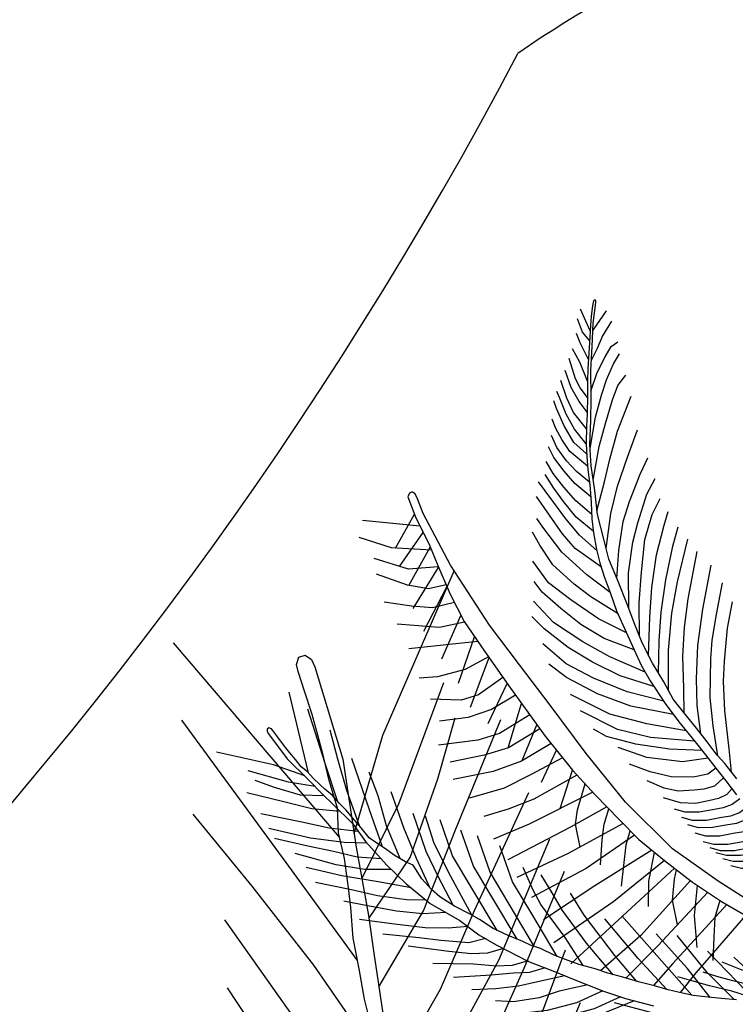
# Model space of a CAD drawing. Extents: x 254097 to 254450, y 6341525 to 6341700.
# Drawn here: x 254327 to 254328, y 6341578 to 6341579 of the extents above; entities that cross this region are included whole.
import ezdxf

# ---------------------------------------------------------------- set-up
doc = ezdxf.new("R2010")
doc.units = 0
doc.header["$LTSCALE"] = 2
doc.header["$MEASUREMENT"] = 0
for name, color, linetype in [('JARDINERA', 3, 'Continuous'), ('palmera fenix', 251, 'Continuous'), ('ptos', 8, 'Continuous')]:
    doc.layers.add(name, color=color, linetype=linetype)

# ---------------------------------------------------------------- blocks, each defined once
blk = doc.blocks.new('SIM0', base_point=(6, 5))
for p, q in [((6, 4), (6, 6)), ((7, 5), (5, 5))]:
    blk.add_line(p, q)
blk = doc.blocks.new('palmera fenix')
at = {"color": 0, "linetype": 'ByBlock'}
for points in [[(1.6573, 2.1723), (1.7353, 2.2579), (1.852, 2.4242)], [(1.4949, 2.1058), (1.542, 2.1936), (1.6022, 2.2738), (1.6809, 2.3811)], [(1.4072, 2.0746), (1.4561, 2.164), (1.5121, 2.2432), (1.5941, 2.3649)], [(1.2883, 2.0379), (1.3256, 2.1124), (1.375, 2.1809), (1.4271, 2.2569), (1.4971, 2.3531)], [(1.3567, 2.0617), (1.3906, 2.1347), (1.4499, 2.2374), (1.5368, 2.358)], [(1.5666, 2.1364), (1.6011, 2.2122), (1.6607, 2.2855), (1.7093, 2.3379)], [(1.6089, 2.153), (1.6596, 2.233), (1.7501, 2.3477)], [(1.2396, 2.0193), (1.2762, 2.1051), (1.3284, 2.1902), (1.4205, 2.3076)], [(1.1547, 1.9804), (1.2138, 2.072), (1.2861, 2.1869), (1.361, 2.2911)], [(1.0942, 1.9483), (1.1217, 2.0115), (1.1734, 2.0987), (1.2277, 2.1753), (1.2999, 2.281)], [(0.3568, 1.0835), (0.3814, 1.13), (0.4033, 1.1712), (0.4292, 1.2174), (0.4571, 1.2574), (0.4812, 1.2897), (0.5121, 1.3279), (0.5459, 1.3742), (0.5819, 1.4191), (0.6152, 1.4617), (0.6462, 1.4968), (0.6797, 1.5393), (0.7024, 1.5646), (0.743, 1.6082), (0.7847, 1.6452), (0.8075, 1.6706), (0.8317, 1.6922), (0.8701, 1.7322), (0.9126, 1.7707), (0.9602, 1.8025), (0.9925, 1.8268), (1.0371, 1.8645), (1.0871, 1.8999), (1.121, 1.9169), (1.1691, 1.9339), (1.2248, 1.9428), (1.2454, 1.9633), (1.279, 1.9881), (1.3175, 2.0129), (1.351, 2.0354), (1.3714, 2.0486), (1.4142, 2.0601), (1.4588, 2.0744), (1.4914, 2.0846), (1.5238, 2.0973), (1.5572, 2.1096), (1.5879, 2.1255), (1.6081, 2.1348), (1.6387, 2.1482), (1.6673, 2.1575), (1.6917, 2.1714), (1.723, 2.1794), (1.7514, 2.1887), (1.7736, 2.1952), (1.797, 2.2019), (1.824, 2.2084), (1.8465, 2.2138), (1.8543, 2.2162), (1.8601, 2.223), (1.8584, 2.2301), (1.8503, 2.2337), (1.8412, 2.2327), (1.7359, 2.2052), (1.6429, 2.1663), (1.5697, 2.1377), (1.5303, 2.1208), (1.4386, 2.0821), (1.3643, 2.0643), (1.2595, 2.028), (1.1743, 1.9909), (1.0784, 1.9399), (0.9836, 1.8667), (0.9123, 1.8248), (0.8569, 1.7826), (0.7596, 1.7009), (0.6967, 1.6353), (0.6379, 1.5764), (0.5633, 1.4997), (0.51, 1.4392), (0.4487, 1.3587)], [(1.0273, 1.9005), (1.055, 1.9774), (1.0992, 2.0583), (1.1589, 2.1498), (1.2024, 2.2146)], [(0.9526, 1.8484), (0.9747, 1.9151), (1.007, 1.9886), (1.0642, 2.0908), (1.1224, 2.1887)], [(1.6626, 2.156), (1.7799, 2.1372), (1.9477, 2.1102)], [(0.8907, 1.8083), (0.8998, 1.8677), (0.9446, 1.9556), (0.9832, 2.0215), (1.0427, 2.1334)], [(1.533, 2.1007), (1.6694, 2.0895), (1.8683, 2.0729)], [(0.8355, 1.7647), (0.8416, 1.8219), (0.8609, 1.8742), (0.8985, 1.9444), (0.971, 2.0684)], [(1.4239, 2.0632), (1.554, 2.0558), (1.6667, 2.0431), (1.7707, 2.0283)], [(1.3287, 2.0172), (1.4615, 2.0093), (1.6504, 1.9965)], [(0.7622, 1.7016), (0.7683, 1.7588), (0.7876, 1.8111), (0.8252, 1.8814), (0.8817, 2.0118)], [(1.2631, 1.9764), (1.3872, 1.9763), (1.4941, 1.9622), (1.5832, 1.9591)], [(0.7172, 1.6558), (0.7233, 1.713), (0.7426, 1.7653), (0.7651, 1.8388), (0.8095, 1.9642)], [(0.6646, 1.6031), (0.683, 1.7038), (0.6935, 1.767), (0.715, 1.8432), (0.745, 1.9219)], [(1.1282, 1.9194), (1.2415, 1.9232), (1.3572, 1.9234), (1.4897, 1.9155)], [(1.0425, 1.8684), (1.1548, 1.8781), (1.2511, 1.8828), (1.3904, 1.8734)], [(0.6044, 1.5421), (0.6228, 1.6428), (0.6285, 1.7153), (0.6497, 1.8037), (0.6767, 1.8601)], [(0.9852, 1.8213), (1.1371, 1.8373), (1.2658, 1.8467), (1.3656, 1.837)], [(0.5652, 1.5019), (0.562, 1.6025), (0.5769, 1.7066), (0.6072, 1.8144)], [(0.9014, 1.7605), (1.0721, 1.7848), (1.2017, 1.8035), (1.3345, 1.7956)], [(0.522, 1.4528), (0.5188, 1.5534), (0.5337, 1.6575), (0.564, 1.7653)], [(0.8467, 1.7078), (1.0107, 1.7312), (1.1403, 1.7499), (1.2731, 1.742)], [(0.7988, 1.6619), (0.9696, 1.6862), (1.0991, 1.705), (1.232, 1.697)], [(0.4907, 1.4138), (0.492, 1.5096), (0.4947, 1.6154), (0.5099, 1.6986)], [(1.4308, 1.3358), (1.4139, 1.4541), (1.4182, 1.5595), (1.4467, 1.6989)], [(1.551, 1.3656), (1.5323, 1.488), (1.5396, 1.567), (1.5766, 1.7004)], [(1.4924, 1.3518), (1.4741, 1.4779), (1.4829, 1.5662), (1.5059, 1.6852)], [(2.0145, 1.4574), (2.0262, 1.5352), (2.0598, 1.6008), (2.1101, 1.6827)], [(1.3685, 1.3182), (1.3577, 1.4414), (1.3502, 1.5463), (1.3646, 1.6714)], [(1.7929, 1.4205), (1.7847, 1.513), (1.7975, 1.6124), (1.8185, 1.6728)], [(1.9379, 1.4515), (1.9537, 1.5391), (1.994, 1.6179), (2.0209, 1.6704)], [(2.082, 1.4604), (2.0926, 1.5228), (2.1328, 1.585), (2.2095, 1.67)], [(2.214, 1.461), (2.2745, 1.587), (2.3519, 1.6766)], [(1.634, 1.3852), (1.6196, 1.4815), (1.6257, 1.5678), (1.6524, 1.6651)], [(1.7076, 1.4018), (1.6844, 1.5046), (1.6916, 1.5672), (1.7348, 1.6643)], [(1.8567, 1.4343), (1.8919, 1.5509), (1.926, 1.6659)], [(1.218, 1.2669), (1.2003, 1.5149), (1.1997, 1.6494)], [(1.2942, 1.2952), (1.2743, 1.4659), (1.2772, 1.5621), (1.286, 1.6503)], [(2.1509, 1.4614), (2.1833, 1.5608), (2.264, 1.657)], [(0.7374, 1.6028), (0.9081, 1.6271), (1.0376, 1.6458), (1.1705, 1.6379)], [(2.3061, 1.4656), (2.401, 1.6432)], [(1.0764, 1.2113), (1.0532, 1.4312), (1.0452, 1.6257)], [(1.1517, 1.241), (1.1358, 1.3857), (1.1145, 1.6317)], [(1.023, 1.1902), (0.9809, 1.3903), (0.9619, 1.6053)], [(0.9021, 1.1279), (0.8374, 1.3461), (0.7858, 1.5944)], [(0.9517, 1.1546), (0.9143, 1.3863), (0.8735, 1.5976)], [(0.9258, 1.5848), (0.9831, 1.5905), (1.069, 1.5919)], [(1.9626, 1.5945), (2.0745, 1.4603)], [(2.0499, 1.5981), (2.1487, 1.4614)], [(0.6727, 1.5305), (0.7874, 1.5517), (0.9258, 1.5848)], [(2.1304, 1.5813), (2.2252, 1.4609)], [(2.2045, 1.586), (2.282, 1.4639)], [(1.8498, 1.5742), (1.9639, 1.4537)], [(2.2684, 1.5742), (2.3523, 1.4675)], [(0.8637, 1.1059), (0.6946, 1.5682)], [(1.7488, 1.5522), (1.8769, 1.4385)], [(0.8782, 1.5228), (0.948, 1.5327), (1.0217, 1.5436)], [(1.6551, 1.546), (1.7906, 1.42)], [(0.6029, 1.4468), (0.7399, 1.4898), (0.8782, 1.5228)], [(1.5791, 1.5113), (1.6824, 1.3962)], [(0.3452, 1.2648), (0.4279, 1.3728), (0.5107, 1.4803)], [(0.803, 1.0713), (0.6919, 1.3046), (0.6331, 1.482)], [(0.8341, 1.4594), (0.9227, 1.4744)], [(1.4743, 1.48), (1.5987, 1.3768)], [(0.5951, 0.8657), (0.7628, 0.9828), (0.9284, 1.0861), (1.1418, 1.1749), (1.3509, 1.2359), (1.5549, 1.2869), (1.7259, 1.3322), (1.894, 1.3751), (2.1399, 1.4198), (2.3425, 1.439), (2.3972, 1.4374), (2.4163, 1.4383), (2.4255, 1.4439), (2.4273, 1.4474), (2.4259, 1.4553), (2.4173, 1.4654), (2.3385, 1.4679), (2.2391, 1.4608), (2.1556, 1.4615), (2.0467, 1.4598), (1.9398, 1.4519), (1.8173, 1.4259), (1.663, 1.392), (1.4622, 1.3447), (1.3157, 1.3032), (1.2062, 1.2625), (1.0941, 1.2183), (1.0032, 1.1824), (0.9018, 1.1277), (0.7943, 1.0664), (0.6935, 0.9989), (0.556, 0.8955)], [(0.5502, 1.3796), (0.6625, 1.4151), (0.8341, 1.4594)], [(1.4143, 1.4514), (1.51, 1.3559)], [(1.3194, 1.418), (1.4014, 1.3275)], [(0.7419, 1.0313), (0.6362, 1.2636), (0.5746, 1.41)], [(0.4838, 1.293), (0.6215, 1.3443), (0.7946, 1.3979)], [(1.209, 1.3938), (1.3157, 1.3032)], [(1.0584, 1.3816), (1.138, 1.3658), (1.1818, 1.3393), (1.2547, 1.2806)], [(0.4318, 1.2212), (0.781, 1.3397)], [(0.9738, 1.3391), (1.0518, 1.3013), (1.0996, 1.2738), (1.1425, 1.2374)], [(0.6765, 0.9861), (0.5595, 1.2399), (0.5143, 1.331)], [(0.8769, 1.3004), (1.0034, 1.2307), (1.0436, 1.1984)], [(0.3997, 1.1644), (0.5252, 1.1994), (0.6767, 1.2538)], [(0.616, 0.9406), (0.4982, 1.1785), (0.4555, 1.255)], [(0.3385, 1.0256), (0.3905, 1.0868), (0.4385, 1.1514), (0.4781, 1.2018), (0.5094, 1.2411)], [(0.7748, 1.241), (0.8564, 1.2059), (0.9413, 1.149)], [(1.3594, 0.903), (1.4439, 1.0284), (1.5284, 1.1198), (1.6223, 1.1979), (1.6889, 1.2366)], [(1.415, 0.9163), (1.4946, 1.0216), (1.584, 1.1115), (1.667, 1.1796), (1.7628, 1.2282)], [(1.4759, 0.9281), (1.5554, 1.0223), (1.6367, 1.0935), (1.7169, 1.1519), (1.8086, 1.2043), (1.8653, 1.2274)], [(1.2899, 0.884), (1.3649, 1.0013), (1.4457, 1.107), (1.5619, 1.2076)], [(1.2453, 0.8707), (1.3166, 1.0075), (1.3866, 1.1031), (1.4959, 1.1978)], [(1.5334, 0.9369), (1.6302, 1.0297), (1.7156, 1.0971), (1.8171, 1.1651), (1.9118, 1.2007)], [(0.3606, 1.0907), (0.4844, 1.1408), (0.6437, 1.188)], [(1.2056, 0.8591), (1.2535, 0.9626), (1.3145, 1.0635), (1.3785, 1.1477), (1.4197, 1.1805)], [(0.6776, 1.1725), (0.7629, 1.1555), (0.8286, 1.1206), (0.856, 1.1016)], [(1.6207, 0.9422), (1.6968, 1.0234), (1.7739, 1.0801), (1.8523, 1.1231), (1.9293, 1.1614), (1.9745, 1.1719)], [(0.3359, 0.9506), (0.3786, 1.0084), (0.4233, 1.0699), (0.458, 1.1156), (0.4909, 1.1533)], [(1.6855, 0.9443), (1.7684, 1.0158), (1.866, 1.0796), (1.9514, 1.1286), (2.0418, 1.1497)], [(0.5775, 1.1396), (0.6844, 1.1051), (0.777, 1.0548)], [(1.172, 0.8497), (1.1954, 0.9372), (1.2567, 1.046), (1.3273, 1.1256)], [(0.3231, 1.0223), (0.5523, 1.1113)], [(0.5149, 1.1056), (0.5887, 1.0709), (0.651, 1.0413), (0.6992, 1.0026)], [(1.1299, 0.8385), (1.1212, 0.8719), (1.1311, 0.9243), (1.1621, 0.9944), (1.2062, 1.0553), (1.2593, 1.1111)], [(1.7573, 0.9463), (1.8486, 1.0109), (1.912, 1.0478), (2.0033, 1.0897), (2.0843, 1.1057), (2.1361, 1.1117)], [(0.3264, 0.8848), (0.3837, 0.9484), (0.4447, 1.0256), (0.4972, 1.0789)], [(1.0881, 0.8264), (1.0737, 0.8667), (1.0783, 0.9058), (1.0876, 0.9379), (1.1064, 0.9908), (1.1352, 1.0318), (1.1819, 1.0766)], [(1.8367, 0.9427), (1.9253, 0.9938), (2.0322, 1.0444), (2.1376, 1.0717), (2.1741, 1.0795)], [(1.042, 0.8144), (1.0307, 0.8388), (1.0289, 0.8708), (1.0347, 0.9061), (1.0435, 0.9518), (1.0662, 0.9991), (1.105, 1.0473)], [(1.9303, 0.937), (2.026, 0.9961), (2.0901, 1.017), (2.2448, 1.051)], [(0.2784, 0.9343), (0.4976, 1.0342)], [(0.9989, 0.8022), (0.9914, 0.8345), (0.9921, 0.868), (1.0006, 0.9048), (1.0108, 0.9513), (1.0295, 0.9963), (1.0529, 1.0266)], [(1.9901, 0.9296), (2.0622, 0.964), (2.1335, 0.9859), (2.2133, 1.0054), (2.2899, 1.0247)], [(0.9624, 0.7901), (0.9548, 0.8224), (0.9556, 0.8559), (0.9641, 0.8927), (0.9743, 0.9392), (0.993, 0.9842), (1.0164, 1.0145)], [(0.9309, 0.78), (0.9234, 0.8123), (0.9242, 0.8458), (0.9326, 0.8827), (0.9428, 0.9291), (0.9615, 0.9741), (0.9849, 1.0044)], [(0.8942, 0.7677), (0.8867, 0.8001), (0.8875, 0.8335), (0.8959, 0.8704), (0.9061, 0.9168), (0.9248, 0.9619), (0.9482, 0.9921)], [(2.057, 0.9145), (2.1252, 0.9512), (2.1921, 0.9707), (2.248, 0.9841), (2.3045, 0.9937)], [(0.8559, 0.7532), (0.8483, 0.7856), (0.8491, 0.8191), (0.8576, 0.8559), (0.8677, 0.9023), (0.8865, 0.9474), (0.9099, 0.9777)], [(2.1132, 0.8972), (2.1785, 0.9301), (2.238, 0.9499), (2.2966, 0.9663), (2.3448, 0.9727)], [(0.8272, 0.7399), (0.8197, 0.7722), (0.8204, 0.8057), (0.8289, 0.8426), (0.8391, 0.889), (0.8578, 0.9341), (0.8812, 0.9643)], [(1.0673, 0.785), (1.1326, 0.8037), (1.1694, 0.8165), (1.2269, 0.8314), (1.2839, 0.8472), (1.3446, 0.865), (1.4089, 0.8835), (1.4777, 0.8897), (1.5528, 0.9016), (1.6324, 0.9071), (1.7076, 0.9061), (1.7703, 0.9035), (1.8676, 0.9025), (1.9455, 0.902), (2.0173, 0.8915), (2.1047, 0.879), (2.1863, 0.8553), (2.2698, 0.8336), (2.3402, 0.8089), (2.4159, 0.7742), (2.4876, 0.7432), (2.578, 0.7068), (2.653, 0.6698), (2.7264, 0.6358), (2.7892, 0.5998), (2.7935, 0.5975), (2.7967, 0.5972), (2.7988, 0.5999), (2.7982, 0.6046), (2.7828, 0.6143), (2.7512, 0.6326), (2.7224, 0.6475), (2.6852, 0.6648), (2.6357, 0.6903), (2.5873, 0.7135), (2.5473, 0.7323), (2.5017, 0.7508), (2.4411, 0.7769), (2.4041, 0.7949), (2.348, 0.8203), (2.3056, 0.8353), (2.2622, 0.8492), (2.2106, 0.863), (2.1521, 0.8832), (2.0991, 0.9023), (2.0517, 0.9161), (1.9933, 0.9291), (1.946, 0.9357), (1.8967, 0.9399), (1.8374, 0.9426), (1.7692, 0.9466), (1.6876, 0.9443), (1.6204, 0.9422), (1.562, 0.9404), (1.4991, 0.9327), (1.406, 0.9146), (1.3281, 0.8953), (1.2427, 0.87), (1.1871, 0.8538), (1.1299, 0.8385), (1.0759, 0.8229), (1.016, 0.8079)], [(0.8036, 0.7275), (0.7961, 0.7599), (0.7968, 0.7933), (0.8053, 0.8302), (0.8155, 0.8766), (0.8342, 0.9217), (0.8576, 0.9519)], [(0.7753, 0.7135), (0.7677, 0.7459), (0.7685, 0.7793), (0.777, 0.8162), (0.7871, 0.8626), (0.8059, 0.9077), (0.8293, 0.9379)], [(2.1713, 0.8766), (2.2356, 0.9098), (2.289, 0.9276), (2.3471, 0.9423), (2.3887, 0.945)], [(0.7416, 0.697), (0.734, 0.7294), (0.7348, 0.7628), (0.7433, 0.7997), (0.7535, 0.8461), (0.7722, 0.8912), (0.7956, 0.9214)], [(2.2195, 0.8606), (2.2719, 0.888), (2.3197, 0.9057), (2.3756, 0.9191), (2.4206, 0.9209)], [(1.582, 0.9037), (1.7045, 0.8481), (1.7969, 0.8022), (1.8963, 0.7433), (1.9804, 0.6781), (2.0203, 0.6475)], [(1.6575, 0.9068), (1.7651, 0.8625), (1.8609, 0.8144), (1.9603, 0.7598), (2.0315, 0.7025), (2.0727, 0.6556)], [(1.7616, 0.9039), (1.8754, 0.8579), (1.9688, 0.8014), (2.0233, 0.7599), (2.1043, 0.6924), (2.1434, 0.6443)], [(1.8737, 0.9025), (1.9606, 0.8588), (2.0477, 0.806), (2.1035, 0.7586), (2.1779, 0.6874), (2.2192, 0.6406)], [(1.5136, 0.8954), (1.6154, 0.8496), (1.7053, 0.8044), (1.8023, 0.7463), (1.9021, 0.6792), (1.9573, 0.636)], [(1.9845, 0.8963), (2.0906, 0.8338), (2.169, 0.7762), (2.249, 0.7052), (2.3239, 0.6357)], [(2.2741, 0.8454), (2.3448, 0.8835), (2.394, 0.8933), (2.4378, 0.8973), (2.4728, 0.8964)], [(1.4425, 0.8865), (1.5724, 0.8323), (1.6876, 0.7716), (1.7813, 0.7117), (1.9042, 0.6216)], [(2.118, 0.8752), (2.2005, 0.8129), (2.2669, 0.7642), (2.346, 0.7027), (2.4401, 0.6111)], [(1.3493, 0.8664), (1.4291, 0.8344), (1.5352, 0.7946), (1.6241, 0.7508), (1.7118, 0.7003), (1.8524, 0.6075)], [(2.3144, 0.8322), (2.3689, 0.8579), (2.4345, 0.8667), (2.5015, 0.8676), (2.5292, 0.8669)], [(2.2211, 0.8462), (2.3213, 0.7814), (2.3872, 0.731), (2.4538, 0.6768), (2.4924, 0.6399), (2.5156, 0.6001)], [(1.2608, 0.8408), (1.357, 0.8143), (1.4434, 0.7802), (1.5488, 0.7317), (1.6585, 0.6675), (1.7893, 0.5812)], [(2.3476, 0.8205), (2.4105, 0.8383), (2.47, 0.8451), (2.5326, 0.8436), (2.5551, 0.8445)], [(1.1666, 0.8155), (1.2693, 0.7898), (1.3647, 0.762), (1.4882, 0.7082), (1.5463, 0.6788), (1.623, 0.6296), (1.7175, 0.5682)], [(2.3271, 0.8135), (2.4213, 0.754), (2.4838, 0.7047), (2.5264, 0.6685), (2.5686, 0.625), (2.5921, 0.5925)], [(2.3954, 0.7988), (2.4659, 0.8185), (2.5205, 0.8211), (2.586, 0.8169)], [(1.0958, 0.7931), (1.174, 0.7693), (1.3023, 0.732), (1.399, 0.6966), (1.4625, 0.6674), (1.5643, 0.6128), (1.6422, 0.5615)], [(2.4477, 0.7741), (2.4937, 0.7862), (2.5492, 0.7924), (2.6113, 0.7891)], [(2.4944, 0.754), (2.5356, 0.7647), (2.5716, 0.7673), (2.6457, 0.7605)], [(2.5473, 0.7323), (2.6186, 0.7313), (2.672, 0.7362)], [(2.5105, 0.734), (2.5621, 0.6887), (2.6021, 0.642), (2.6275, 0.609), (2.6335, 0.5816)], [(2.6159, 0.6998), (2.6811, 0.7038), (2.7161, 0.7029)], [(2.7081, 0.5741), (2.6727, 0.6228), (2.6394, 0.6565), (2.6086, 0.6917)], [(2.6747, 0.6702), (2.7118, 0.6819), (2.7615, 0.6804)], [(2.7061, 0.6551), (2.7545, 0.6564), (2.7882, 0.6577)], [(2.7487, 0.5767), (2.7038, 0.6462)], [(1.7146, -1.9408), (1.7484, -1.946), (1.7824, -1.9536), (1.8172, -1.9607), (1.8499, -1.9718), (1.8714, -1.9778), (1.9037, -1.9864), (1.9333, -1.9913), (1.9595, -2.0012), (1.9917, -2.0045), (2.0211, -2.0093), (2.0441, -2.0123), (2.0682, -2.0154), (2.0959, -2.0177), (2.119, -2.0196), (2.1271, -2.0208), (2.1339, -2.0266), (2.1332, -2.0339), (2.1258, -2.0387), (2.1167, -2.0391), (2.0083, -2.028), (1.9106, -2.0037), (1.8339, -1.9866), (1.7924, -1.9758), (1.6958, -1.9515)], [(1.5062, -1.8737), (1.6289, -1.8548), (1.7324, -1.8246), (1.82, -1.8079)], [(1.5773, -1.9042), (1.7074, -1.8761), (1.8921, -1.8347)], [(1.6784, -1.9351), (1.8058, -1.908), (1.9153, -1.8782), (2.0159, -1.8478)], [(1.7919, -1.9555), (1.9251, -1.9237), (2.1191, -1.8771)], [(1.3997, -1.8943), (1.4721, -1.9758), (1.561, -2.0784), (1.6509, -2.1699)], [(1.9284, -1.9905), (2.0415, -1.9541), (2.2033, -1.9018)], [(1.4895, -1.9197), (1.5388, -1.999), (1.6033, -2.0752), (1.7123, -2.1771)], [(1.5405, -1.9308), (1.5887, -1.9987), (1.648, -2.0589), (1.7111, -2.1261), (1.7949, -2.2105)], [(1.6117, -1.9438), (1.6563, -2.0108), (1.7306, -2.1033), (1.8348, -2.2093)], [(1.6636, -1.9489), (1.7256, -2.0298), (1.7929, -2.0995), (1.8925, -2.2074)], [(1.755, -1.9664), (1.815, -2.046), (1.8867, -2.1161), (1.9808, -2.2102)], [(1.8306, -1.9857), (1.8762, -2.0554), (1.9462, -2.1187), (2.0023, -2.1632)], [(1.8749, -1.9957), (1.9372, -2.067), (2.0441, -2.1666)], [(1.9257, -2.0074), (2.0158, -2.0801), (2.1565, -2.2268)]]:
    blk.add_lwpolyline(points, dxfattribs=at)

msp = doc.modelspace()

# ---------------------------------------------------------------- linework, layer by layer
at = {"layer": 'JARDINERA'}
for centre, radius, start, end in [((254328.3357, 6341577.7929), 1.1077, 16.0976, 125.0223), ((254323.3569, 6341580.9872), 4.9086, 264.659, 332.2269)]:
    msp.add_arc(centre, radius, start, end, dxfattribs=at)

# ---------------------------------------------------------------- block references
at = {"layer": 'palmera fenix', "rotation": 112.6652299060052}
for p, xscale, yscale, zscale in [((254326.3394, 6341575.0952), 1.050270525022116, 1.050270525022539, 1.05027052502216), ((254328.3468, 6341577.6066), 0.3404928153623881, 0.3404928153625255, 0.3404928153624023)]:
    msp.add_blockref('palmera fenix', p, dxfattribs=dict(at, xscale=xscale, yscale=yscale, zscale=zscale))
at = {"layer": 'ptos', "xscale": 0.4299999999930151, "yscale": 0.4299999997019768, "zscale": 0.43}
msp.add_blockref('SIM0', (254328.3, 6341578.9), dxfattribs=at)

doc.saveas('drawing.dxf')
